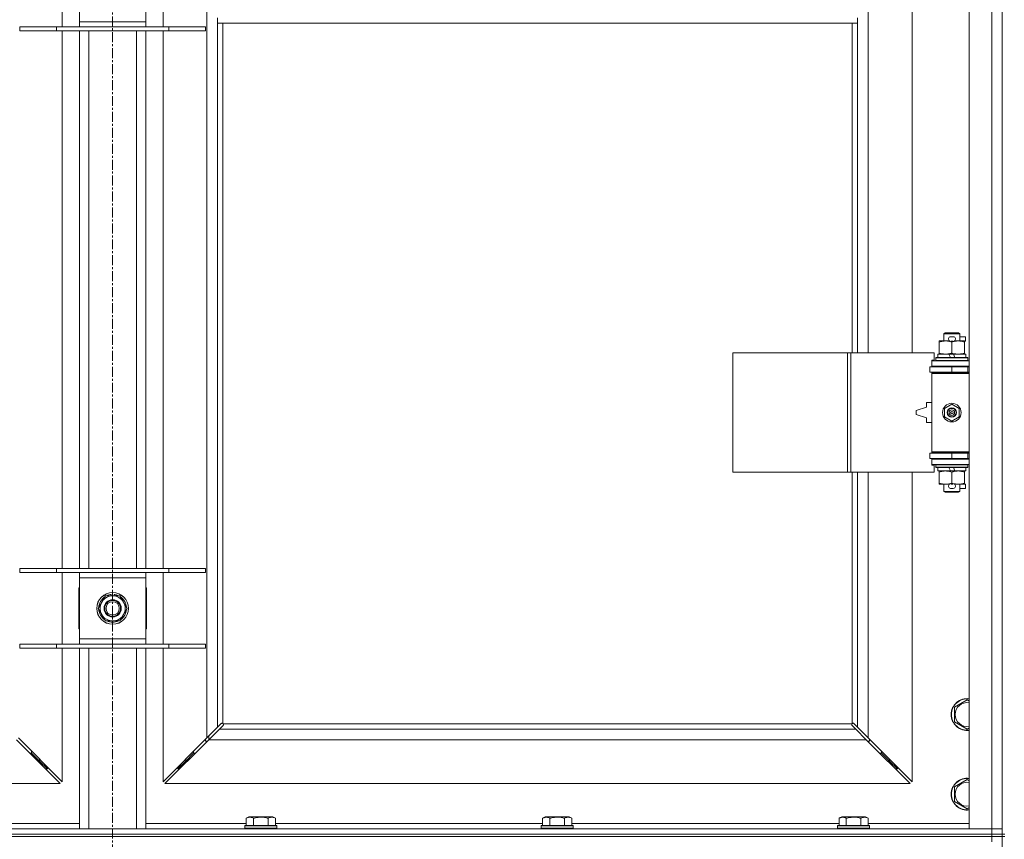
# Model space of a CAD drawing. Units: millimetres. Extents: x 0 to 30546, y -7 to 21000.
# Drawn here: x 4792 to 5533, y 16093 to 16711 of the extents above; entities that cross this region are included whole.
import ezdxf

# ---------------------------------------------------------------- set-up
doc = ezdxf.new("R2010")
doc.units = ezdxf.units.MM
doc.linetypes.add('K5LT_AXLED', pattern=[12, 7.5, -1.5, 1.5, -1.5])
doc.linetypes.add('K5LT_THIN', pattern=[0])
for name, color, linetype, true_color in [('OSI', 2, 'Continuous', 0xffff00), ('R', 1, 'Continuous', 0xff0000), ('WELDING', 7, 'Continuous', 0xffffff)]:
    doc.layers.add(name, color=color, linetype=linetype, true_color=true_color)

msp = doc.modelspace()

# ---------------------------------------------------------------- linework, layer by layer
at = {"layer": 'OSI', "color": 30, "linetype": 'K5LT_AXLED', "lineweight": 18, "true_color": 0xff8000}
msp.add_line((4861.92, 17985.35), (4861.92, 13449.35), dxfattribs=at)
at = {"layer": 'R', "color": 7, "linetype": 'K5LT_THIN', "lineweight": 18}
for p, q in [((5506.92, 16101.35), (5506.92, 17365.35)), ((5523.92, 16101.35), (5523.92, 17365.35)), ((4932.92, 16169.76), (4932.92, 17296.93)), ((5430.92, 17006.85), (5430.92, 16459.85)), ((5463.92, 16459.85), (5463.92, 17006.85)), ((4823.92, 16705.35), (4823.92, 16759.35)), ((4899.92, 16759.35), (4899.92, 16705.35)), ((4836.92, 16709.35), (4836.92, 16755.35)), ((4886.92, 16755.35), (4886.92, 16709.35)), ((5531.92, 16732.35), (5531.92, 16097.35)), ((4836.92, 16705.35), (4836.92, 16709.35)), ((4836.92, 16709.35), (4886.92, 16709.35)), ((4886.92, 16709.35), (4886.92, 16705.35)), ((4940.92, 16708.35), (4940.92, 16712.35)), ((5422.92, 16708.35), (4940.92, 16708.35)), ((4940.92, 16708.35), (4940.92, 16177.76)), ((4944.92, 16708.35), (4944.92, 16180.61)), ((5418.92, 16459.85), (5418.92, 16708.35)), ((5422.92, 16708.35), (5422.92, 16712.35)), ((5422.92, 16459.85), (5422.92, 16708.35)), ((4791.92, 16705.35), (4819.61, 16705.35)), ((4791.92, 16702.35), (4791.92, 16705.35)), ((4791.92, 16702.35), (4819.61, 16702.35)), ((4819.61, 16705.35), (4904.23, 16705.35)), ((4819.61, 16702.35), (4819.61, 16705.35)), ((4819.61, 16702.35), (4904.23, 16702.35)), ((4823.92, 16297.35), (4823.92, 16702.35)), ((4836.92, 16297.35), (4836.92, 16702.35)), ((4843.92, 16297.35), (4843.92, 16702.35)), ((4879.92, 16297.35), (4879.92, 16702.35)), ((4886.92, 16297.35), (4886.92, 16702.35)), ((4899.92, 16702.35), (4899.92, 16297.35)), ((4904.23, 16705.35), (4931.92, 16705.35)), ((4904.23, 16702.35), (4904.23, 16705.35)), ((4904.23, 16702.35), (4931.92, 16702.35)), ((4931.92, 16702.35), (4931.92, 16705.35)), ((5484.42, 16468), (5484.42, 16468.85)), ((5484.42, 16468.85), (5489.17, 16468.85)), ((5487.92, 16474.27), (5488.92, 16474.85)), ((5499.92, 16474.27), (5487.92, 16474.27)), ((5487.92, 16474.27), (5487.92, 16468.85)), ((5498.92, 16474.85), (5488.92, 16474.85)), ((5489.17, 16468.85), (5492.46, 16468.85)), ((5493.02, 16471.95), (5495.02, 16471.95)), ((5493.06, 16468.75), (5494.97, 16468.75)), ((5495.58, 16468.85), (5498.67, 16468.85)), ((5498.67, 16468.85), (5503.42, 16468.85)), ((5499.92, 16474.27), (5498.92, 16474.85)), ((5499.92, 16474.27), (5499.92, 16468.85)), ((5499.92, 16471.95), (5504.12, 16471.95)), ((5503.42, 16468.85), (5503.42, 16468)), ((5503.42, 16468.75), (5504.12, 16468.75)), ((5504.12, 16471.95), (5504.12, 16468.75)), ((5484.42, 16468), (5484.42, 16459.7)), ((5493.92, 16468), (5493.92, 16459.7)), ((5503.42, 16468), (5503.42, 16459.7)), ((5329, 16369.85), (5329, 16459.85)), ((5329, 16459.85), (5415.36, 16459.85)), ((5415.36, 16369.85), (5415.36, 16459.85)), ((5415.36, 16459.85), (5417.75, 16459.85)), ((5417.75, 16459.85), (5480.62, 16459.85)), ((5417.75, 16369.85), (5417.75, 16459.85)), ((5478.92, 16454.35), (5480.62, 16454.35)), ((5478.92, 16453.85), (5478.92, 16454.35)), ((5480.62, 16454.35), (5480.62, 16459.85)), ((5481.92, 16456.05), (5482.09, 16456.35)), ((5481.92, 16456.05), (5481.92, 16454.15)), ((5505.92, 16456.05), (5481.92, 16456.05)), ((5505.92, 16454.15), (5481.92, 16454.15)), ((5481.92, 16454.15), (5482.09, 16453.85)), ((5505.75, 16456.35), (5482.09, 16456.35)), ((5483.42, 16458.85), (5483.42, 16456.35)), ((5491.74, 16458.85), (5483.42, 16458.85)), ((5484.42, 16458.85), (5484.42, 16459.7)), ((5492.91, 16456.35), (5491.74, 16458.85)), ((5495.05, 16458.85), (5491.74, 16458.85)), ((5496.22, 16456.35), (5495.05, 16458.85)), ((5504.42, 16458.85), (5495.05, 16458.85)), ((5503.42, 16459.7), (5503.42, 16458.85)), ((5504.42, 16458.85), (5504.42, 16456.35)), ((5505.92, 16456.05), (5505.75, 16456.35)), ((5505.92, 16454.15), (5505.75, 16453.85)), ((5505.92, 16456.05), (5505.92, 16454.15)), ((5477.42, 16449.35), (5493.92, 16449.35)), ((5477.42, 16445.35), (5477.42, 16449.35)), ((5478.92, 16453.85), (5506.92, 16453.85)), ((5478.92, 16449.85), (5478.92, 16453.85)), ((5478.92, 16449.85), (5506.92, 16449.85)), ((5478.92, 16449.35), (5478.92, 16449.85)), ((5487.92, 16449.85), (5487.92, 16449.35)), ((5493.92, 16445.35), (5493.92, 16449.35)), ((5493.92, 16449.35), (5505.92, 16449.35)), ((5499.92, 16449.85), (5499.92, 16449.35)), ((5505.92, 16445.35), (5505.92, 16449.35)), ((5505.92, 16449.35), (5506.92, 16449.35)), ((5477.42, 16445.35), (5493.92, 16445.35)), ((5478.92, 16444.35), (5478.92, 16445.35)), ((5478.92, 16444.35), (5479.42, 16444.85)), ((5478.92, 16444.35), (5478.92, 16385.35)), ((5506.92, 16444.35), (5478.92, 16444.35)), ((5506.92, 16444.85), (5479.42, 16444.85)), ((5487.92, 16445.35), (5487.92, 16444.85)), ((5493.92, 16445.35), (5505.92, 16445.35)), ((5499.92, 16445.35), (5499.92, 16444.85)), ((5505.92, 16445.35), (5506.92, 16445.35)), ((5474.92, 16418.85), (5466.92, 16416.35)), ((5474.92, 16422.35), (5474.92, 16418.85)), ((5478.92, 16422.35), (5474.92, 16422.35)), ((5488.42, 16418.02), (5493.92, 16421.2)), ((5488.42, 16411.67), (5488.42, 16418.02)), ((5493.92, 16421.2), (5499.42, 16418.02)), ((5499.42, 16418.02), (5499.42, 16411.67)), ((5466.92, 16416.35), (5466.92, 16413.35)), ((5466.92, 16413.35), (5474.92, 16410.85)), ((5474.92, 16410.85), (5474.92, 16407.35)), ((5493.92, 16408.5), (5488.42, 16411.67)), ((5499.42, 16411.67), (5493.92, 16408.5)), ((5474.92, 16407.35), (5478.92, 16407.35)), ((5493.92, 16384.35), (5477.42, 16384.35)), ((5477.42, 16384.35), (5477.42, 16380.35)), ((5493.92, 16380.35), (5477.42, 16380.35)), ((5506.92, 16385.35), (5478.92, 16385.35)), ((5478.92, 16385.35), (5479.42, 16384.85)), ((5478.92, 16384.35), (5478.92, 16385.35)), ((5478.92, 16379.85), (5478.92, 16380.35)), ((5478.92, 16379.85), (5478.92, 16375.85)), ((5506.92, 16379.85), (5478.92, 16379.85)), ((5506.92, 16384.85), (5479.42, 16384.85)), ((5487.92, 16384.85), (5487.92, 16384.35)), ((5487.92, 16380.35), (5487.92, 16379.85)), ((5505.92, 16384.35), (5493.92, 16384.35)), ((5493.92, 16384.35), (5493.92, 16380.35)), ((5505.92, 16380.35), (5493.92, 16380.35)), ((5499.92, 16384.85), (5499.92, 16384.35)), ((5499.92, 16380.35), (5499.92, 16379.85)), ((5506.92, 16384.35), (5505.92, 16384.35)), ((5505.92, 16384.35), (5505.92, 16380.35)), ((5506.92, 16380.35), (5505.92, 16380.35)), ((5506.92, 16375.85), (5478.92, 16375.85)), ((5478.92, 16375.35), (5478.92, 16375.85)), ((5480.62, 16375.35), (5478.92, 16375.35)), ((5480.62, 16369.85), (5480.62, 16375.35)), ((5481.92, 16375.55), (5482.09, 16375.85)), ((5481.92, 16375.55), (5481.92, 16373.65)), ((5505.92, 16375.55), (5481.92, 16375.55)), ((5505.92, 16373.65), (5481.92, 16373.65)), ((5481.92, 16373.65), (5482.09, 16373.35)), ((5505.75, 16373.35), (5482.09, 16373.35)), ((5483.42, 16373.35), (5483.42, 16370.85)), ((5492.91, 16370.85), (5491.74, 16373.35)), ((5496.22, 16370.85), (5495.05, 16373.35)), ((5504.42, 16373.35), (5504.42, 16370.85)), ((5505.92, 16375.55), (5505.75, 16375.85)), ((5505.92, 16373.65), (5505.75, 16373.35)), ((5505.92, 16375.55), (5505.92, 16373.65)), ((5329, 16369.85), (5415.36, 16369.85)), ((5415.36, 16369.85), (5417.75, 16369.85)), ((5417.75, 16369.85), (5480.62, 16369.85)), ((5418.92, 16180.61), (5418.92, 16369.85)), ((5422.92, 16177.76), (5422.92, 16369.85)), ((5430.92, 16369.85), (5430.92, 16169.76)), ((5463.92, 16136.76), (5463.92, 16369.85)), ((5492.91, 16370.85), (5483.42, 16370.85)), ((5484.42, 16370), (5484.42, 16370.85)), ((5484.42, 16370), (5484.42, 16361.7)), ((5492.91, 16370.85), (5496.22, 16370.85)), ((5493.92, 16370), (5493.92, 16361.7)), ((5504.42, 16370.85), (5496.22, 16370.85)), ((5503.42, 16370.85), (5503.42, 16370)), ((5503.42, 16370), (5503.42, 16361.7)), ((5484.42, 16360.85), (5484.42, 16361.7)), ((5489.17, 16360.85), (5484.42, 16360.85)), ((5487.92, 16360.85), (5487.92, 16355.43)), ((5492.46, 16360.85), (5489.17, 16360.85)), ((5493.02, 16357.75), (5495.02, 16357.75)), ((5493.06, 16360.95), (5494.97, 16360.95)), ((5503.42, 16360.85), (5495.58, 16360.85)), ((5499.92, 16360.85), (5499.92, 16355.43)), ((5499.92, 16357.75), (5504.12, 16357.75)), ((5503.42, 16361.7), (5503.42, 16360.85)), ((5503.42, 16360.95), (5504.12, 16360.95)), ((5504.12, 16360.95), (5504.12, 16357.75)), ((5499.92, 16355.43), (5487.92, 16355.43)), ((5487.92, 16355.43), (5488.92, 16354.85)), ((5498.92, 16354.85), (5488.92, 16354.85)), ((5499.92, 16355.43), (5498.92, 16354.85)), ((4791.92, 16297.35), (4819.61, 16297.35)), ((4791.92, 16294.35), (4791.92, 16297.35)), ((4791.92, 16294.35), (4819.61, 16294.35)), ((4819.61, 16297.35), (4904.23, 16297.35)), ((4819.61, 16294.35), (4819.61, 16297.35)), ((4819.61, 16294.35), (4904.23, 16294.35)), ((4823.92, 16240.35), (4823.92, 16294.35)), ((4836.92, 16290.35), (4836.92, 16294.35)), ((4886.92, 16294.35), (4886.92, 16290.35)), ((4899.92, 16294.35), (4899.92, 16240.35)), ((4904.23, 16297.35), (4931.92, 16297.35)), ((4904.23, 16294.35), (4904.23, 16297.35)), ((4904.23, 16294.35), (4931.92, 16294.35)), ((4931.92, 16294.35), (4931.92, 16297.35)), ((4836.92, 16244.35), (4836.92, 16290.35)), ((4886.92, 16290.35), (4836.92, 16290.35)), ((4886.92, 16290.35), (4886.92, 16244.35)), ((4836.42, 16282.85), (4836.42, 16251.85)), ((4836.92, 16282.85), (4836.42, 16282.85)), ((4853.69, 16272.1), (4856.44, 16276.85)), ((4856.44, 16276.85), (4867.41, 16276.85)), ((4860.91, 16277.8), (4860.91, 16276.85)), ((4863.05, 16276.85), (4863.05, 16277.79)), ((4864.22, 16276.85), (4864.22, 16277.59)), ((4867.41, 16276.85), (4872.89, 16267.35)), ((4887.42, 16282.85), (4886.92, 16282.85)), ((4887.42, 16251.85), (4887.42, 16282.85)), ((4850.95, 16267.35), (4853.69, 16272.1)), ((4856.44, 16257.85), (4850.95, 16267.35)), ((4870.15, 16262.6), (4867.41, 16257.85)), ((4872.89, 16267.35), (4870.15, 16262.6)), ((4867.41, 16257.85), (4856.44, 16257.85)), ((4836.42, 16251.85), (4836.92, 16251.85)), ((4886.92, 16251.85), (4887.42, 16251.85)), ((4791.92, 16240.35), (4819.61, 16240.35)), ((4791.92, 16237.35), (4791.92, 16240.35)), ((4819.61, 16240.35), (4904.23, 16240.35)), ((4819.61, 16237.35), (4819.61, 16240.35)), ((4836.92, 16240.35), (4836.92, 16244.35)), ((4836.92, 16244.35), (4886.92, 16244.35)), ((4886.92, 16244.35), (4886.92, 16240.35)), ((4904.23, 16240.35), (4931.92, 16240.35)), ((4904.23, 16237.35), (4904.23, 16240.35)), ((4931.92, 16237.35), (4931.92, 16240.35)), ((4791.92, 16237.35), (4819.61, 16237.35)), ((4819.61, 16237.35), (4904.23, 16237.35)), ((4823.92, 16136.76), (4823.92, 16237.35)), ((4836.92, 16101.35), (4836.92, 16237.35)), ((4843.92, 16101.35), (4843.92, 16237.35)), ((4879.92, 16101.35), (4879.92, 16237.35)), ((4886.92, 16101.35), (4886.92, 16237.35)), ((4899.92, 16237.35), (4899.92, 16136.76)), ((4904.23, 16237.35), (4931.92, 16237.35)), ((5495.92, 16192.83), (5505.42, 16198.32)), ((5505.42, 16198.32), (5506.92, 16197.45)), ((5495.92, 16187.35), (5495.92, 16192.83)), ((5495.92, 16181.86), (5495.92, 16187.35)), ((4940.92, 16177.76), (4943.68, 16180.52)), ((4944.1, 16180.75), (4944.33, 16180.75)), ((4945.18, 16180.35), (5418.66, 16180.35)), ((4945.32, 16179.53), (4945.32, 16179.76)), ((4945.33, 16179.65), (4945.33, 16179.65)), ((5418.52, 16179.53), (5418.52, 16179.76)), ((5419.74, 16180.75), (5419.51, 16180.75)), ((5419.62, 16180.76), (5419.62, 16180.76)), ((5420.17, 16180.52), (5422.92, 16177.76)), ((5505.42, 16176.38), (5495.92, 16181.86)), ((4932.92, 16169.76), (4940.92, 16177.76)), ((4942.34, 16176.35), (4934.34, 16168.35)), ((4945.09, 16179.1), (4942.34, 16176.35)), ((4942.34, 16176.35), (5421.51, 16176.35)), ((5421.51, 16176.35), (5418.75, 16179.1)), ((5429.51, 16168.35), (5421.51, 16176.35)), ((5422.92, 16177.76), (5430.92, 16169.76)), ((5506.92, 16177.24), (5505.42, 16176.38)), ((4822.51, 16135.35), (4789.51, 16168.35)), ((4790.92, 16169.76), (4823.92, 16136.76)), ((4899.92, 16136.76), (4932.92, 16169.76)), ((4934.34, 16168.35), (4901.34, 16135.35)), ((4931.92, 16168.76), (4931.92, 16167.35)), ((4931.92, 16167.35), (4933.34, 16167.35)), ((5429.51, 16168.35), (4934.34, 16168.35)), ((4934.42, 16171.26), (4934.42, 16168.43)), ((5462.51, 16135.35), (5429.51, 16168.35)), ((5430.51, 16167.35), (5431.92, 16167.35)), ((5430.92, 16169.76), (5463.92, 16136.76)), ((5431.92, 16167.35), (5431.92, 16168.76)), ((4799.51, 16158.35), (4800.92, 16158.35)), ((4800.92, 16158.35), (4800.92, 16159.76)), ((4800.92, 16158.35), (4806.92, 16152.35)), ((4800.92, 16158.35), (4806.92, 16152.35)), ((4922.92, 16158.35), (4916.92, 16152.35)), ((4922.92, 16158.35), (4916.92, 16152.35)), ((4922.92, 16158.35), (4922.92, 16159.76)), ((4924.34, 16158.35), (4922.92, 16158.35)), ((5440.92, 16158.35), (5439.51, 16158.35)), ((5440.92, 16159.76), (5440.92, 16158.35)), ((5440.92, 16158.35), (5446.92, 16152.35)), ((5440.92, 16158.35), (5446.92, 16152.35)), ((4805.51, 16152.35), (4806.92, 16152.35)), ((4806.92, 16152.35), (4806.92, 16153.76)), ((4806.92, 16152.35), (4812.92, 16146.35)), ((4806.92, 16152.35), (4812.92, 16146.35)), ((4916.92, 16152.35), (4910.92, 16146.35)), ((4916.92, 16152.35), (4910.92, 16146.35)), ((4916.92, 16152.35), (4916.92, 16153.76)), ((4918.34, 16152.35), (4916.92, 16152.35)), ((5446.92, 16152.35), (5445.51, 16152.35)), ((5446.92, 16153.76), (5446.92, 16152.35)), ((5446.92, 16152.35), (5452.92, 16146.35)), ((5446.92, 16152.35), (5452.92, 16146.35)), ((4811.51, 16146.35), (4812.92, 16146.35)), ((4812.92, 16146.35), (4812.92, 16147.76)), ((4910.92, 16146.35), (4910.92, 16147.76)), ((4912.34, 16146.35), (4910.92, 16146.35)), ((5452.92, 16146.35), (5451.51, 16146.35)), ((5452.92, 16147.76), (5452.92, 16146.35)), ((4261.34, 16135.35), (4822.51, 16135.35)), ((4901.34, 16135.35), (5462.51, 16135.35)), ((5495.92, 16132.83), (5505.42, 16138.32)), ((5505.42, 16138.32), (5506.92, 16137.45)), ((5495.92, 16127.35), (5495.92, 16132.83)), ((5495.92, 16121.86), (5495.92, 16127.35)), ((5505.42, 16116.38), (5495.92, 16121.86)), ((5506.92, 16117.24), (5505.42, 16116.38)), ((4962.55, 16109.2), (4964.55, 16110.35)), ((4962.55, 16109.2), (4962.55, 16103.85)), ((4982.49, 16110.35), (4964.55, 16110.35)), ((4968.04, 16109.2), (4968.04, 16103.85)), ((4979.01, 16109.2), (4979.01, 16103.85)), ((4984.49, 16109.2), (4982.49, 16110.35)), ((4984.49, 16109.2), (4984.49, 16103.85)), ((5185.75, 16109.2), (5187.75, 16110.35)), ((5185.75, 16109.2), (5185.75, 16103.85)), ((5205.69, 16110.35), (5187.75, 16110.35)), ((5191.24, 16109.2), (5191.24, 16103.85)), ((5202.21, 16109.2), (5202.21, 16103.85)), ((5207.69, 16109.2), (5205.69, 16110.35)), ((5207.69, 16109.2), (5207.69, 16103.85)), ((5408.95, 16109.2), (5410.95, 16110.35)), ((5408.95, 16109.2), (5408.95, 16103.85)), ((5428.89, 16110.35), (5410.95, 16110.35)), ((5414.44, 16109.2), (5414.44, 16103.85)), ((5425.41, 16109.2), (5425.41, 16103.85)), ((5430.89, 16109.2), (5428.89, 16110.35)), ((5430.89, 16109.2), (5430.89, 16103.85)), ((4199.92, 16101.35), (5523.92, 16101.35)), ((4761.29, 16105.35), (4836.92, 16105.35)), ((4886.92, 16105.35), (4962.55, 16105.35)), ((4961.52, 16103.55), (4961.69, 16103.85)), ((4961.52, 16103.55), (4961.52, 16101.65)), ((4985.52, 16103.55), (4961.52, 16103.55)), ((4985.52, 16101.65), (4961.52, 16101.65)), ((4961.52, 16101.65), (4961.69, 16101.35)), ((4985.35, 16103.85), (4961.69, 16103.85)), ((4984.49, 16105.35), (5185.75, 16105.35)), ((4985.52, 16103.55), (4985.35, 16103.85)), ((4985.52, 16101.65), (4985.35, 16101.35)), ((4985.52, 16103.55), (4985.52, 16101.65)), ((5184.72, 16103.55), (5184.89, 16103.85)), ((5184.72, 16103.55), (5184.72, 16101.65)), ((5208.72, 16103.55), (5184.72, 16103.55)), ((5208.72, 16101.65), (5184.72, 16101.65)), ((5184.72, 16101.65), (5184.89, 16101.35)), ((5208.55, 16103.85), (5184.89, 16103.85)), ((5207.69, 16105.35), (5408.95, 16105.35)), ((5208.72, 16103.55), (5208.55, 16103.85)), ((5208.72, 16101.65), (5208.55, 16101.35)), ((5208.72, 16103.55), (5208.72, 16101.65)), ((5407.92, 16103.55), (5408.09, 16103.85)), ((5407.92, 16103.55), (5407.92, 16101.65)), ((5431.92, 16103.55), (5407.92, 16103.55)), ((5431.92, 16101.65), (5407.92, 16101.65)), ((5407.92, 16101.65), (5408.09, 16101.35)), ((5431.75, 16103.85), (5408.09, 16103.85)), ((5430.89, 16105.35), (5506.92, 16105.35)), ((5431.92, 16103.55), (5431.75, 16103.85)), ((5431.92, 16101.65), (5431.75, 16101.35)), ((5431.92, 16103.55), (5431.92, 16101.65)), ((5523.92, 16101.35), (5506.92, 16101.35)), ((5523.92, 16101.35), (5531.92, 16101.35)), ((5523.92, 16097.35), (5523.92, 16101.35)), ((5531.92, 16101.35), (5523.92, 16101.35)), ((4199.92, 16097.35), (5523.92, 16097.35)), ((4199.92, 16097.35), (5523.92, 16097.35)), ((5523.92, 16095.35), (4199.92, 16095.35)), ((4199.92, 16095.35), (5523.92, 16095.35)), ((5531.92, 16097.35), (5523.92, 16097.35)), ((5523.92, 16095.35), (5523.92, 16097.35)), ((5523.92, 16097.35), (5531.92, 16097.35)), ((5523.92, 16095.35), (5531.92, 16095.35)), ((5523.92, 16095.35), (5523.92, 16091.35)), ((5531.92, 16095.35), (5523.92, 16095.35)), ((5531.92, 16097.35), (5533.92, 16097.35)), ((5531.92, 16095.35), (5531.92, 16097.35)), ((5531.92, 16095.35), (5533.92, 16095.35)), ((5531.92, 16095.35), (5531.92, 15460.35))]:
    msp.add_line(p, q, dxfattribs=at)
for centre, radius in [((5493.92, 16414.85), 7), ((5493.92, 16414.85), 3.49), ((5493.92, 16414.85), 3.49), ((5493.92, 16414.85), 3.25), ((5493.92, 16414.85), 3.19), ((5493.92, 16414.85), 3.19), ((5493.92, 16414.85), 2.1), ((5493.92, 16414.85), 0.9), ((4861.92, 16267.35), 12), ((4861.92, 16267.35), 11.83), ((4861.92, 16267.35), 6.5), ((4861.92, 16267.35), 6), ((4861.92, 16267.35), 5)]:
    msp.add_circle(centre, radius, dxfattribs=at)
for centre, radius, start, end in [((5493.02, 16470.35), 1.6, 90, 249.63587), ((5495.02, 16470.35), 1.6, 290.36413, 90), ((5505.92, 16441.35), 4, 90, 118.95502), ((5505.92, 16388.35), 4, 241.04498, 270), ((5493.02, 16359.35), 1.6, 110.36413, 270), ((5495.02, 16359.35), 1.6, 270, 69.63587), ((4861.92, 16267.35), 10.5, 124.79123, 175.20877), ((4861.92, 16267.35), 9.5, 330, 150), ((4861.92, 16267.35), 10.5, 95.53239, 115.20877), ((4861.92, 16267.35), 10.5, 77.35895, 83.81052), ((4861.92, 16267.35), 10.5, 64.79123, 77.35895), ((4861.92, 16267.35), 10.5, 4.79123, 55.20877), ((4861.92, 16267.35), 9.5, 150, 330), ((4861.92, 16267.35), 10.5, 184.79123, 235.20877), ((4861.92, 16267.35), 10.5, 304.79123, 355.20877), ((4861.92, 16267.35), 10.5, 244.79123, 295.20877), ((5505.42, 16187.35), 12, 82.81924, 180), ((5505.42, 16187.35), 11.83, 82.71351, 180), ((5505.42, 16187.35), 8.97, 80.37625, 180), ((5505.42, 16187.35), 12, 180, 277.18076), ((5505.42, 16187.35), 11.83, 180, 277.28649), ((5505.42, 16187.35), 8.97, 180, 279.62375), ((4944.36, 16179.78), 1, 34.4499, 55.5501), ((5419.49, 16179.78), 1, 124.4499, 145.5501), ((5505.42, 16127.35), 12, 82.81924, 180), ((5505.42, 16127.35), 11.83, 82.71351, 180), ((5505.42, 16127.35), 8.97, 80.37625, 180), ((5505.42, 16127.35), 12, 180, 277.18076), ((5505.42, 16127.35), 11.83, 180, 277.28649), ((5505.42, 16127.35), 8.97, 180, 279.62375)]:
    msp.add_arc(centre, radius, start, end, dxfattribs=at)
at = {"layer": 'WELDING', "color": 7, "linetype": 'K5LT_THIN', "lineweight": 18}
for p, q in [((4943.68, 16180.52), (4943.84, 16180.65)), ((4943.84, 16180.65), (4944.03, 16180.73)), ((4944.03, 16180.73), (4944.22, 16180.76)), ((4944.57, 16180.73), (4944.38, 16180.76)), ((4944.66, 16180.76), (4944.52, 16180.78)), ((4944.75, 16180.68), (4944.57, 16180.73)), ((4944.8, 16180.7), (4944.66, 16180.76)), ((4944.92, 16180.61), (4944.75, 16180.68)), ((4944.92, 16180.61), (4944.8, 16180.7)), ((4945.25, 16180.18), (4945.18, 16180.35)), ((4945.28, 16180.22), (4945.18, 16180.35)), ((4945.3, 16180), (4945.25, 16180.18)), ((4945.34, 16180.09), (4945.28, 16180.22)), ((4945.34, 16179.81), (4945.3, 16180)), ((4945.33, 16179.65), (4945.3, 16179.45)), ((4945.32, 16179.76), (4945.33, 16179.65)), ((4945.36, 16179.95), (4945.34, 16180.09)), ((5418.51, 16180.09), (5418.49, 16179.95)), ((5418.54, 16180), (5418.5, 16179.81)), ((5418.57, 16180.22), (5418.51, 16180.09)), ((5418.54, 16179.45), (5418.51, 16179.65)), ((5418.59, 16180.18), (5418.54, 16180)), ((5418.66, 16180.35), (5418.57, 16180.22)), ((5418.66, 16180.35), (5418.59, 16180.18)), ((5419.05, 16180.7), (5418.92, 16180.61)), ((5419.09, 16180.68), (5418.92, 16180.61)), ((5419.18, 16180.76), (5419.05, 16180.7)), ((5419.27, 16180.73), (5419.09, 16180.68)), ((5419.32, 16180.78), (5419.18, 16180.76)), ((5419.46, 16180.76), (5419.27, 16180.73)), ((5419.51, 16180.75), (5419.62, 16180.76)), ((5419.62, 16180.76), (5419.82, 16180.73)), ((5419.82, 16180.73), (5420, 16180.65)), ((5420, 16180.65), (5420.17, 16180.52)), ((4945.22, 16179.27), (4945.09, 16179.1)), ((4945.3, 16179.45), (4945.22, 16179.27)), ((5418.62, 16179.27), (5418.54, 16179.45)), ((5418.75, 16179.1), (5418.62, 16179.27))]:
    msp.add_line(p, q, dxfattribs=at)
for centre, radius, start, end in [((4944.22, 16180.06), 0.697, 80.503, 89.99998), ((4944.52, 16180.27), 0.513, 90.05465, 111.07262), ((4944.84, 16179.95), 0.513, 338.91014, 359.96266), ((5419, 16179.95), 0.513, 180.05465, 201.07262), ((5419.21, 16179.65), 0.697, 170.503, 179.99998), ((5419.32, 16180.27), 0.513, 68.91014, 89.96266)]:
    msp.add_arc(centre, radius, start, end, dxfattribs=at)
for points, knots in [([(5489.17, 16468.85), (5488.86, 16468.85), (5488.25, 16468.83), (5487.48, 16468.74), (5486.62, 16468.6), (5485.65, 16468.38), (5484.83, 16468.14), (5484.42, 16468)], [0, 0, 0, 0, 1.523216, 3.057663, 3.814901, 5.878539, 8, 8, 8, 8]), ([(5493.92, 16468), (5493.49, 16468.14), (5492.75, 16468.37), (5491.74, 16468.6), (5490.92, 16468.73), (5490.18, 16468.81), (5489.6, 16468.84), (5489.27, 16468.85), (5489.17, 16468.85)], [0, 0, 0, 0, 2.494996, 4.309231, 5.73815, 7.133977, 8.472011, 9, 9, 9, 9]), ([(5498.67, 16468.85), (5498.46, 16468.85), (5498.02, 16468.84), (5497.38, 16468.79), (5496.75, 16468.71), (5495.95, 16468.56), (5495.01, 16468.34), (5494.27, 16468.12), (5493.92, 16468)], [0, 0, 0, 0, 1.192024, 2.404251, 3.60809, 4.765234, 6.955738, 9, 9, 9, 9]), ([(5503.42, 16468), (5502.93, 16468.17), (5502.17, 16468.39), (5501.2, 16468.6), (5500.53, 16468.72), (5499.91, 16468.79), (5499.29, 16468.84), (5498.88, 16468.85), (5498.67, 16468.85)], [0, 0, 0, 0, 2.905563, 4.375924, 5.511195, 6.679161, 7.850161, 9, 9, 9, 9]), ([(5484.42, 16459.7), (5485, 16459.5), (5485.84, 16459.26), (5486.95, 16459.04), (5487.68, 16458.93), (5488.41, 16458.86), (5488.9, 16458.85), (5489.17, 16458.85)], [0, 0, 0, 0, 3.005828, 4.318193, 5.5895, 6.632109, 8, 8, 8, 8]), ([(5489.17, 16458.85), (5489.49, 16458.85), (5490.03, 16458.87), (5490.88, 16458.96), (5491.79, 16459.11), (5492.84, 16459.36), (5493.57, 16459.58), (5493.92, 16459.7)], [0, 0, 0, 0, 1.597458, 2.676777, 4.235764, 6.182879, 8, 8, 8, 8]), ([(5493.92, 16459.7), (5494.48, 16459.51), (5495.3, 16459.27), (5496.29, 16459.07), (5496.89, 16458.97), (5497.41, 16458.91), (5498, 16458.86), (5498.62, 16458.84), (5499.23, 16458.86), (5499.68, 16458.89), (5500.19, 16458.94), (5500.82, 16459.02), (5501.96, 16459.25), (5502.84, 16459.5), (5503.42, 16459.7)], [0, 0, 0, 0, 2.72415, 3.912285, 4.716446, 5.530362, 6.353984, 7.500189, 8.40607, 9.211142, 9.605533, 10.761675, 12.184093, 15, 15, 15, 15]), ([(5489.17, 16370.85), (5488.86, 16370.85), (5488.25, 16370.83), (5487.48, 16370.74), (5486.62, 16370.6), (5485.65, 16370.38), (5484.83, 16370.14), (5484.42, 16370)], [0, 0, 0, 0, 1.523216, 3.057663, 3.814901, 5.878539, 8, 8, 8, 8]), ([(5493.92, 16370), (5493.49, 16370.14), (5492.75, 16370.37), (5491.74, 16370.6), (5490.92, 16370.73), (5490.18, 16370.81), (5489.6, 16370.84), (5489.27, 16370.85), (5489.17, 16370.85)], [0, 0, 0, 0, 2.494996, 4.309231, 5.73815, 7.133977, 8.472011, 9, 9, 9, 9]), ([(5498.67, 16370.85), (5498.46, 16370.85), (5498.02, 16370.84), (5497.38, 16370.79), (5496.75, 16370.71), (5495.95, 16370.56), (5495.01, 16370.34), (5494.27, 16370.12), (5493.92, 16370)], [0, 0, 0, 0, 1.192024, 2.404251, 3.60809, 4.765234, 6.955738, 9, 9, 9, 9]), ([(5503.42, 16370), (5502.93, 16370.17), (5502.17, 16370.39), (5501.2, 16370.6), (5500.53, 16370.72), (5499.91, 16370.79), (5499.29, 16370.84), (5498.88, 16370.85), (5498.67, 16370.85)], [0, 0, 0, 0, 2.905563, 4.375924, 5.511195, 6.679161, 7.850161, 9, 9, 9, 9]), ([(5484.42, 16361.7), (5485, 16361.5), (5485.84, 16361.26), (5486.95, 16361.04), (5487.68, 16360.93), (5488.41, 16360.86), (5488.9, 16360.85), (5489.17, 16360.85)], [0, 0, 0, 0, 3.005828, 4.318193, 5.5895, 6.632109, 8, 8, 8, 8]), ([(5489.17, 16360.85), (5489.49, 16360.85), (5490.03, 16360.87), (5490.88, 16360.96), (5491.79, 16361.11), (5492.84, 16361.36), (5493.57, 16361.58), (5493.92, 16361.7)], [0, 0, 0, 0, 1.597458, 2.676777, 4.235764, 6.182879, 8, 8, 8, 8]), ([(5493.92, 16361.7), (5494.48, 16361.51), (5495.3, 16361.27), (5496.29, 16361.07), (5496.89, 16360.97), (5497.41, 16360.91), (5498, 16360.86), (5498.62, 16360.84), (5499.23, 16360.86), (5499.68, 16360.89), (5500.19, 16360.94), (5500.82, 16361.02), (5501.96, 16361.25), (5502.84, 16361.5), (5503.42, 16361.7)], [0, 0, 0, 0, 2.72415, 3.912285, 4.716446, 5.530362, 6.353984, 7.500189, 8.40607, 9.211142, 9.605533, 10.761675, 12.184093, 15, 15, 15, 15]), ([(4968.04, 16109.2), (4967.71, 16109.38), (4967.31, 16109.58), (4966.82, 16109.77), (4966.55, 16109.86), (4966.28, 16109.93), (4965.99, 16109.99), (4965.67, 16110.03), (4965.31, 16110.05), (4964.96, 16110.03), (4964.64, 16110), (4964.29, 16109.93), (4963.86, 16109.81), (4963.26, 16109.58), (4962.81, 16109.35), (4962.55, 16109.2)], [0, 0, 0, 0, 2.912728, 3.529104, 4.366059, 5.20805, 5.90491, 6.841792, 7.999747, 8.992853, 9.878966, 10.753647, 12.031595, 13.665019, 16, 16, 16, 16]), ([(4979.01, 16109.2), (4978.77, 16109.26), (4978.15, 16109.43), (4977.02, 16109.7), (4975.9, 16109.89), (4974.95, 16109.99), (4974.31, 16110.03), (4973.81, 16110.04), (4973.45, 16110.04), (4973.11, 16110.04), (4972.71, 16110.03), (4972.26, 16110), (4971.8, 16109.96), (4971.15, 16109.88), (4970.13, 16109.72), (4969.03, 16109.47), (4968.28, 16109.26), (4968.04, 16109.2)], [0, 0, 0, 0, 2.896048, 7.635036, 13.675312, 16.352744, 19.030177, 21.193346, 22.27493, 23.356515, 25.164905, 26.973294, 28.781684, 30.590074, 34.691771, 40.985529, 43.953237, 43.953237, 43.953237, 43.953237]), ([(4984.49, 16109.2), (4984.17, 16109.38), (4983.73, 16109.6), (4983.23, 16109.79), (4982.97, 16109.87), (4982.67, 16109.95), (4982.29, 16110.02), (4981.9, 16110.05), (4981.5, 16110.04), (4981.1, 16110), (4980.65, 16109.91), (4979.95, 16109.69), (4979.4, 16109.42), (4979.01, 16109.2)], [0, 0, 0, 0, 2.548637, 3.393886, 3.820302, 4.557043, 5.628317, 6.750839, 7.483164, 8.644096, 9.785804, 10.891414, 14, 14, 14, 14]), ([(5191.24, 16109.2), (5190.91, 16109.38), (5190.51, 16109.58), (5190.02, 16109.77), (5189.75, 16109.86), (5189.48, 16109.93), (5189.19, 16109.99), (5188.87, 16110.03), (5188.51, 16110.05), (5188.16, 16110.03), (5187.84, 16110), (5187.49, 16109.93), (5187.06, 16109.81), (5186.46, 16109.58), (5186.01, 16109.35), (5185.75, 16109.2)], [0, 0, 0, 0, 2.912728, 3.529104, 4.366059, 5.20805, 5.90491, 6.841792, 7.999747, 8.992853, 9.878966, 10.753647, 12.031595, 13.665019, 16, 16, 16, 16]), ([(5202.21, 16109.2), (5201.97, 16109.26), (5201.35, 16109.43), (5200.22, 16109.7), (5199.1, 16109.89), (5198.15, 16109.99), (5197.51, 16110.03), (5197.01, 16110.04), (5196.65, 16110.04), (5196.31, 16110.04), (5195.91, 16110.03), (5195.46, 16110), (5195, 16109.96), (5194.35, 16109.88), (5193.33, 16109.72), (5192.23, 16109.47), (5191.48, 16109.26), (5191.24, 16109.2)], [0, 0, 0, 0, 2.896048, 7.635036, 13.675312, 16.352744, 19.030177, 21.193346, 22.27493, 23.356515, 25.164905, 26.973294, 28.781684, 30.590074, 34.691771, 40.985529, 43.953237, 43.953237, 43.953237, 43.953237]), ([(5207.69, 16109.2), (5207.37, 16109.38), (5206.93, 16109.6), (5206.43, 16109.79), (5206.17, 16109.87), (5205.87, 16109.95), (5205.49, 16110.02), (5205.1, 16110.05), (5204.7, 16110.04), (5204.3, 16110), (5203.85, 16109.91), (5203.15, 16109.69), (5202.6, 16109.42), (5202.21, 16109.2)], [0, 0, 0, 0, 2.548637, 3.393886, 3.820302, 4.557043, 5.628317, 6.750839, 7.483164, 8.644096, 9.785804, 10.891414, 14, 14, 14, 14]), ([(5414.44, 16109.2), (5414.11, 16109.38), (5413.71, 16109.58), (5413.22, 16109.77), (5412.95, 16109.86), (5412.68, 16109.93), (5412.39, 16109.99), (5412.07, 16110.03), (5411.71, 16110.05), (5411.36, 16110.03), (5411.04, 16110), (5410.69, 16109.93), (5410.26, 16109.81), (5409.66, 16109.58), (5409.21, 16109.35), (5408.95, 16109.2)], [0, 0, 0, 0, 2.912728, 3.529104, 4.366059, 5.20805, 5.90491, 6.841792, 7.999747, 8.992853, 9.878966, 10.753647, 12.031595, 13.665019, 16, 16, 16, 16]), ([(5425.41, 16109.2), (5425.17, 16109.26), (5424.55, 16109.43), (5423.42, 16109.7), (5422.3, 16109.89), (5421.35, 16109.99), (5420.71, 16110.03), (5420.21, 16110.04), (5419.85, 16110.04), (5419.51, 16110.04), (5419.11, 16110.03), (5418.66, 16110), (5418.2, 16109.96), (5417.55, 16109.88), (5416.53, 16109.72), (5415.43, 16109.47), (5414.68, 16109.26), (5414.44, 16109.2)], [0, 0, 0, 0, 2.896048, 7.635036, 13.675312, 16.352744, 19.030177, 21.193346, 22.27493, 23.356515, 25.164905, 26.973294, 28.781684, 30.590074, 34.691771, 40.985529, 43.953237, 43.953237, 43.953237, 43.953237]), ([(5430.89, 16109.2), (5430.57, 16109.38), (5430.13, 16109.6), (5429.63, 16109.79), (5429.37, 16109.87), (5429.07, 16109.95), (5428.69, 16110.02), (5428.3, 16110.05), (5427.9, 16110.04), (5427.5, 16110), (5427.05, 16109.91), (5426.35, 16109.69), (5425.8, 16109.42), (5425.41, 16109.2)], [0, 0, 0, 0, 2.548637, 3.393886, 3.820302, 4.557043, 5.628317, 6.750839, 7.483164, 8.644096, 9.785804, 10.891414, 14, 14, 14, 14])]:
    msp.add_open_spline(points, degree=3, knots=knots, dxfattribs=at)

doc.saveas('drawing.dxf')
